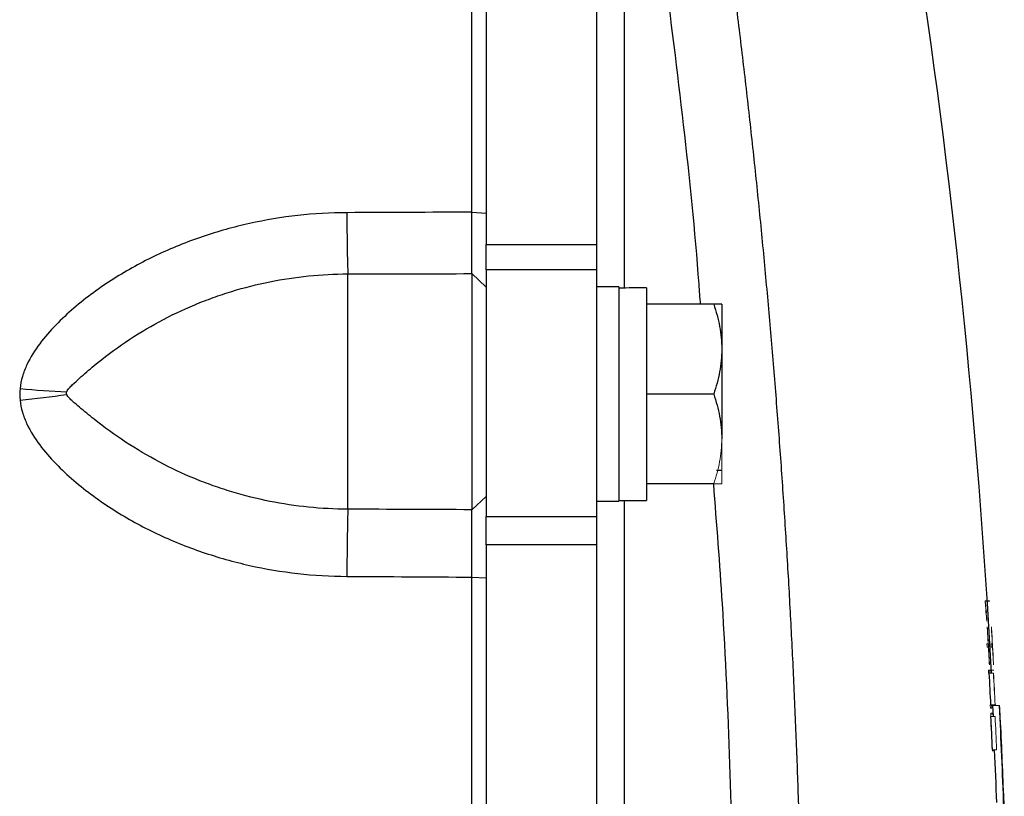
# Model space of a CAD drawing. Units: inches. Extents: x -54.8 to 43.3, y -21.2 to 30.
# Drawn here: x 17.4 to 20.2, y -11.3 to -9.1 of the extents above; entities that cross this region are included whole.
import ezdxf

# ---------------------------------------------------------------- set-up
doc = ezdxf.new("R2010")
doc.units = ezdxf.units.IN
doc.header["$MEASUREMENT"] = 0

msp = doc.modelspace()

# ---------------------------------------------------------------- linework, layer by layer
at = {"color": 7, "linetype": 'Continuous', "lineweight": 25}
for p, q in [((18.6795, -8.1404), (18.6795, -9.7035)), ((18.9944, -8.1404), (18.9944, -9.7035)), ((18.6393, -9.6117), (18.6795, -9.6149)), ((18.6795, -9.7761), (18.6795, -9.7035)), ((18.6795, -9.7035), (18.9944, -9.7035)), ((18.9944, -9.7035), (18.9944, -9.7761)), ((18.6795, -9.7761), (18.6795, -10.478)), ((18.9944, -9.7761), (18.6795, -9.7761)), ((18.9944, -9.7761), (18.9944, -10.478)), ((18.2858, -10.4576), (18.2858, -9.7877)), ((18.6386, -9.7868), (18.6386, -10.4591)), ((18.6386, -9.7868), (18.6795, -9.8256)), ((19.0574, -9.8247), (18.9944, -9.8247)), ((19.0574, -9.8247), (19.0574, -10.4349)), ((19.1362, -9.827), (19.1362, -10.4329)), ((19.3279, -9.8739), (19.1362, -9.8739)), ((19.3507, -9.8739), (19.3507, -10.0018)), ((19.3507, -10.0018), (19.3507, -10.2577)), ((19.3279, -10.1298), (19.1362, -10.1298)), ((19.3354, -10.3463), (19.3507, -10.3463)), ((19.3279, -10.3857), (19.1362, -10.3857)), ((18.6386, -10.4591), (18.6795, -10.4218)), ((18.9944, -10.4349), (19.0574, -10.4349)), ((19.0574, -10.4329), (19.1362, -10.4329)), ((18.6795, -10.5592), (18.6795, -10.478)), ((18.6795, -10.478), (18.9944, -10.478)), ((18.9944, -10.478), (18.9944, -10.5592)), ((18.6795, -10.5592), (18.6795, -13.6374)), ((18.9944, -10.5592), (18.6795, -10.5592)), ((18.9944, -10.5592), (18.9944, -13.6374)), ((18.6393, -10.6511), (18.6795, -10.6529)), ((20.122, -11.0162), (20.1236, -11.0479)), ((20.1292, -11.0149), (20.1294, -11.0149))]:
    msp.add_line(p, q, dxfattribs=at)
at = {"color": 144, "linetype": 'Continuous', "lineweight": 18}
for p, q in [((19.3507, -10.3857), (19.3507, -10.2577)), ((20.1012, -10.7185), (20.113, -10.7185)), ((20.1013, -10.7197), (20.1132, -10.7197)), ((20.1062, -10.8414), (20.1097, -10.8414)), ((20.1102, -10.8508), (20.1067, -10.8508)), ((20.1181, -10.8414), (20.1215, -10.8414)), ((20.1221, -10.8508), (20.1186, -10.8508)), ((20.1104, -10.9156), (20.1222, -10.9156)), ((20.1127, -10.9249), (20.1109, -10.9249)), ((20.1127, -10.9249), (20.1245, -10.9249)), ((20.1222, -10.9156), (20.1258, -10.9156)), ((20.1245, -10.9249), (20.1248, -10.9249)), ((20.1156, -11.0149), (20.1274, -11.0149)), ((20.122, -11.0162), (20.1417, -11.0162)), ((20.1274, -11.0149), (20.1292, -11.0149)), ((20.1294, -11.0149), (20.131, -11.0149)), ((20.1196, -11.0243), (20.116, -11.0243)), ((20.1167, -11.0385), (20.1168, -11.0385)), ((20.1168, -11.0385), (20.1204, -11.0385)), ((20.1174, -11.0479), (20.1292, -11.0479)), ((20.1218, -11.1428), (20.1336, -11.1428))]:
    msp.add_line(p, q, dxfattribs=at)
at = {"color": 7, "linetype": 'Continuous', "lineweight": 25, "flags": 128}
msp.add_lwpolyline([(20.1555, -11.3048), (20.1554, -11.3017), (20.1538, -11.2725)], dxfattribs=at)
at = {"color": 7, "linetype": 'Continuous', "lineweight": 25}
for centre, radius, start, end in [((-1.5026, -12.0983), 21.6535, 3.10621, 8.74919), ((24.0519, -9.6175), 5.7687, 179.95762, 181.69098), ((17.588, -7.7153), 2.4104, 264.3898, 267.5557), ((17.1255, -7.6935), 2.4637, 275.2834, 278.3952), ((26.3935, -10.6598), 8.1103, 178.57154, 179.92245), ((-1.5026, -12.0983), 21.6471, 2.86862, 3.10713), ((-1.5026, -12.0983), 21.6714, 2.09821, 2.86212), ((-1.5026, -12.0983), 21.6455, 2.53012, 2.78154), ((-1.5026, -12.0983), 21.6517, 2.13122, 2.52939)]:
    msp.add_arc(centre, radius, start, end, dxfattribs=at)
at = {"color": 144, "linetype": 'Continuous', "lineweight": 18}
for centre, radius, start, end in [((15.9402, -11.1812), 4.1866, 5.9928, 6.3279), ((15.9604, -11.1875), 4.1668, 5.9995, 6.354), ((16.0224, -11.1946), 4.1052, 5.9574, 6.3098), ((15.931, -11.2098), 4.1974, 5.9417, 6.2751), ((-1.5026, -12.0983), 21.6488, 3.32838, 3.44814), ((-1.5025, -12.0973), 21.6489, 3.17686, 3.44525), ((-1.5026, -12.0983), 21.6606, 3.32656, 3.44625), ((-1.5025, -12.0973), 21.6607, 3.17513, 3.44336), ((-1.5026, -12.0983), 21.6488, 3.18884, 3.30353), ((-1.5026, -12.0983), 21.6606, 3.1871, 3.30173), ((-1.5026, -12.0983), 21.659, 2.86705, 3.10543), ((-1.5026, -12.0983), 21.6592, 2.86702, 3.1054), ((15.2474, -11.3787), 4.9077, 3.8309, 4.2358), ((-1.5026, -12.0983), 21.6452, 2.53364, 2.79904), ((-1.5026, -12.0983), 21.6573, 2.52874, 2.78002), ((-1.5026, -12.0983), 21.6721, 2.18362, 2.77046)]:
    msp.add_arc(centre, radius, start, end, dxfattribs=at)
at = {"color": 7, "linetype": 'Continuous', "lineweight": 25}
msp.add_ellipse((19.2255, -10.1298), major_axis=(1.7192, 0), ratio=0.176327, start_param=1.622768, end_param=1.6687, dxfattribs=at)
at = {"color": 144, "linetype": 'Continuous', "lineweight": 18}
msp.add_ellipse((18.9681, -10.1298), major_axis=(1.7192, 0), ratio=0.176327, start_param=1.495879, end_param=1.518825, dxfattribs=at)
at = {"color": 7, "linetype": 'Continuous', "lineweight": 25}
for points, knots in [([(18.6393, -9.6117), (18.6393, -9.4888), (18.6393, -9.366), (18.6393, -9.1205), (18.6393, -8.9978), (18.6393, -8.7526), (18.6393, -8.6301), (18.6393, -8.3852), (18.6393, -8.2628), (18.6393, -8.1405)], [0, 0, 0, 0, 0.00937967, 0.00937967, 0.01875934, 0.01875934, 0.02813901, 0.02813901, 0.03751868, 0.03751868, 0.03751868, 0.03751868]), ([(19.3763, -8.9018), (19.3802, -8.9316), (19.3878, -8.9913), (19.3989, -9.0808), (19.4096, -9.1703), (19.4201, -9.2598), (19.4302, -9.3493), (19.4399, -9.4389), (19.4494, -9.5284), (19.4585, -9.618), (19.4673, -9.7076), (19.4757, -9.7972), (19.4839, -9.8868), (19.4917, -9.9764), (19.4991, -10.066), (19.5063, -10.1556), (19.5131, -10.2453), (19.5196, -10.3349), (19.5258, -10.4245), (19.5316, -10.5142), (19.5372, -10.6038), (19.5424, -10.6934), (19.5472, -10.7831), (19.5518, -10.8727), (19.556, -10.9624), (19.5599, -11.052), (19.5635, -11.1416), (19.5668, -11.2312), (19.5697, -11.3209), (19.5724, -11.4105), (19.5747, -11.5001), (19.5767, -11.5897), (19.5777, -11.6494), (19.5782, -11.6793)], [0, 0, 0, 0, 0.032471, 0.064925, 0.097361, 0.12978, 0.162182, 0.194568, 0.226939, 0.259294, 0.291633, 0.323958, 0.356268, 0.388564, 0.420847, 0.453116, 0.485372, 0.517615, 0.549846, 0.582065, 0.614273, 0.64647, 0.678655, 0.710831, 0.742996, 0.775151, 0.807298, 0.839435, 0.871564, 0.903684, 0.935797, 0.967902, 1, 1, 1, 1]), ([(18.2833, -9.6132), (18.1891, -9.6136), (18.0968, -9.6239), (17.9608, -9.6541), (17.9159, -9.6666), (17.8492, -9.6893), (17.8271, -9.6975), (17.7837, -9.7151), (17.7624, -9.7245), (17.6993, -9.7544), (17.6584, -9.7767), (17.5994, -9.8141), (17.58, -9.8272), (17.5422, -9.8549), (17.5236, -9.8696), (17.4879, -9.9002), (17.4707, -9.9162), (17.4379, -9.9501), (17.4225, -9.9678), (17.3946, -10.0051), (17.382, -10.0248), (17.367, -10.0567), (17.3626, -10.0679), (17.3559, -10.0907), (17.3535, -10.1023), (17.3524, -10.1142)], [0, 0, 0, 0, 0.25, 0.25, 0.375, 0.375, 0.4375, 0.4375, 0.5, 0.5, 0.625, 0.625, 0.6875, 0.6875, 0.75, 0.75, 0.8125, 0.8125, 0.875, 0.875, 0.9375, 0.9375, 0.96875, 0.96875, 1, 1, 1, 1]), ([(18.6386, -9.7868), (18.6386, -9.7842), (18.6387, -9.7809), (18.6387, -9.7749), (18.6387, -9.7727), (18.6388, -9.768), (18.6388, -9.7654), (18.6388, -9.7614), (18.6388, -9.7599), (18.6389, -9.7571), (18.6389, -9.7556), (18.6389, -9.7525), (18.6389, -9.751), (18.6389, -9.7478), (18.6389, -9.7462), (18.6389, -9.7412), (18.639, -9.7377), (18.639, -9.7305), (18.639, -9.7268), (18.639, -9.7209), (18.6391, -9.7189), (18.6391, -9.7149), (18.6391, -9.7129), (18.6391, -9.7066), (18.6391, -9.7024), (18.6391, -9.6937), (18.6392, -9.6893), (18.6392, -9.6803), (18.6392, -9.6757), (18.6392, -9.6686), (18.6392, -9.6663), (18.6392, -9.6615), (18.6392, -9.6591), (18.6393, -9.6542), (18.6393, -9.6518), (18.6393, -9.6468), (18.6393, -9.6444), (18.6393, -9.6369), (18.6393, -9.6319), (18.6393, -9.6219), (18.6393, -9.6168), (18.6393, -9.6117)], [0, 0, 0, 0, 0.000926739, 0.000926739, 0.001390109, 0.001390109, 0.001853479, 0.001853479, 0.002085164, 0.002085164, 0.002316848, 0.002316848, 0.002548533, 0.002548533, 0.002780218, 0.002780218, 0.003243588, 0.003243588, 0.003706958, 0.003706958, 0.003938642, 0.003938642, 0.004170327, 0.004170327, 0.004633697, 0.004633697, 0.005097067, 0.005097067, 0.005560436, 0.005560436, 0.005792121, 0.005792121, 0.006023806, 0.006023806, 0.006255491, 0.006255491, 0.006487176, 0.006487176, 0.006950545, 0.006950545, 0.007413915, 0.007413915, 0.007413915, 0.007413915]), ([(17.4852, -10.1235), (17.486, -10.1213), (17.4872, -10.1194), (17.4899, -10.1158), (17.4913, -10.1141), (17.4957, -10.1092), (17.4989, -10.106), (17.5084, -10.0967), (17.515, -10.0906), (17.5352, -10.0725), (17.5491, -10.0605), (17.5919, -10.0251), (17.6219, -10.0026), (17.684, -9.9606), (17.716, -9.9413), (17.7816, -9.9059), (17.8152, -9.8899), (17.8669, -9.8683), (17.8844, -9.8615), (17.9197, -9.8488), (17.9375, -9.8428), (17.9912, -9.8265), (18.0273, -9.8174), (18.1365, -9.7954), (18.2105, -9.7879), (18.2858, -9.7877)], [0, 0, 0, 0, 0.007813, 0.007813, 0.015625, 0.015625, 0.03125, 0.03125, 0.0625, 0.0625, 0.125, 0.125, 0.25, 0.25, 0.375, 0.375, 0.5, 0.5, 0.5625, 0.5625, 0.625, 0.625, 0.75, 0.75, 1, 1, 1, 1]), ([(19.3279, -9.8739), (19.3348, -9.8948), (19.3406, -9.9159), (19.3485, -9.9585), (19.3507, -9.98), (19.3507, -10.0018)], [0, 0, 0, 0, 0.5, 0.5, 1, 1, 1, 1]), ([(19.3507, -9.8739), (19.3507, -9.8739), (19.3485, -9.8739), (19.3405, -9.8739), (19.3348, -9.8739), (19.3279, -9.8739)], [0, 0, 0, 0, 0.5, 0.5, 1, 1, 1, 1]), ([(19.3507, -10.0018), (19.3507, -10.0127), (19.3502, -10.0236), (19.3481, -10.0452), (19.3465, -10.0559), (19.3406, -10.0878), (19.3348, -10.1089), (19.3279, -10.1298)], [0, 0, 0, 0, 0.25, 0.25, 0.5, 0.5, 1, 1, 1, 1]), ([(17.3524, -10.1468), (17.3535, -10.1587), (17.3559, -10.1703), (17.3626, -10.193), (17.367, -10.2042), (17.382, -10.2362), (17.3946, -10.2558), (17.4225, -10.2932), (17.4379, -10.3109), (17.4707, -10.3448), (17.4879, -10.3609), (17.5236, -10.3915), (17.5422, -10.4061), (17.58, -10.4339), (17.5994, -10.447), (17.6584, -10.4845), (17.6993, -10.5068), (17.7624, -10.5368), (17.7837, -10.5462), (17.8271, -10.5639), (17.8492, -10.5721), (17.9159, -10.5949), (17.9608, -10.6075), (18.0968, -10.6379), (18.1891, -10.6484), (18.2833, -10.6488)], [0, 0, 0, 0, 0.03125, 0.03125, 0.0625, 0.0625, 0.125, 0.125, 0.1875, 0.1875, 0.25, 0.25, 0.3125, 0.3125, 0.375, 0.375, 0.5, 0.5, 0.5625, 0.5625, 0.625, 0.625, 0.75, 0.75, 1, 1, 1, 1]), ([(17.4852, -10.1309), (17.4848, -10.1297), (17.4845, -10.1285), (17.4845, -10.126), (17.4848, -10.1247), (17.4852, -10.1235)], [0, 0, 0, 0, 0.5, 0.5, 1, 1, 1, 1]), ([(18.2858, -10.4576), (18.2105, -10.4574), (18.1365, -10.4498), (18.0273, -10.428), (17.9912, -10.419), (17.9376, -10.4027), (17.9197, -10.3969), (17.8844, -10.3843), (17.8669, -10.3776), (17.8152, -10.3562), (17.7816, -10.3404), (17.716, -10.3057), (17.6841, -10.2867), (17.6219, -10.2458), (17.592, -10.224), (17.5491, -10.1901), (17.5352, -10.1787), (17.5151, -10.1617), (17.5085, -10.156), (17.4989, -10.1473), (17.4958, -10.1444), (17.4913, -10.1398), (17.4899, -10.1382), (17.4872, -10.1348), (17.486, -10.133), (17.4852, -10.1309)], [0, 0, 0, 0, 0.25, 0.25, 0.375, 0.375, 0.4375, 0.4375, 0.5, 0.5, 0.625, 0.625, 0.75, 0.75, 0.875, 0.875, 0.9375, 0.9375, 0.96875, 0.96875, 0.984375, 0.984375, 0.992187, 0.992187, 1, 1, 1, 1]), ([(19.3279, -10.1298), (19.3348, -10.1507), (19.3406, -10.1718), (19.3485, -10.2144), (19.3507, -10.2359), (19.3507, -10.2577)], [0, 0, 0, 0, 0.5, 0.5, 1, 1, 1, 1]), ([(18.6393, -10.6511), (18.6393, -10.6408), (18.6393, -10.6307), (18.6393, -10.6156), (18.6393, -10.6106), (18.6392, -10.6007), (18.6392, -10.5957), (18.6392, -10.5883), (18.6392, -10.5859), (18.6392, -10.581), (18.6392, -10.5786), (18.6392, -10.5738), (18.6392, -10.5714), (18.6391, -10.5667), (18.6391, -10.5644), (18.6391, -10.5574), (18.6391, -10.5529), (18.6391, -10.544), (18.6391, -10.5397), (18.639, -10.5332), (18.639, -10.5311), (18.639, -10.5269), (18.639, -10.5249), (18.639, -10.5188), (18.6389, -10.5149), (18.6389, -10.5073), (18.6389, -10.5037), (18.6389, -10.4967), (18.6388, -10.4933), (18.6388, -10.4868), (18.6388, -10.4838), (18.6387, -10.4794), (18.6387, -10.4779), (18.6387, -10.4752), (18.6387, -10.4738), (18.6387, -10.4699), (18.6387, -10.4675), (18.6386, -10.463), (18.6386, -10.461), (18.6386, -10.4591)], [0, 0, 0, 0, 0.00092676, 0.00092676, 0.001390141, 0.001390141, 0.001853521, 0.001853521, 0.002085211, 0.002085211, 0.002316901, 0.002316901, 0.002548591, 0.002548591, 0.002780281, 0.002780281, 0.003243661, 0.003243661, 0.003707042, 0.003707042, 0.003938732, 0.003938732, 0.004170422, 0.004170422, 0.004633802, 0.004633802, 0.005097182, 0.005097182, 0.005560563, 0.005560563, 0.006023943, 0.006023943, 0.006255633, 0.006255633, 0.006487323, 0.006487323, 0.006950703, 0.006950703, 0.007414083, 0.007414083, 0.007414083, 0.007414083]), ([(18.6393, -12.0983), (18.6393, -12.0947), (18.6393, -12.0911), (18.6393, -12.0836), (18.6393, -12.0796), (18.6393, -12.0598), (18.6393, -12.044), (18.6393, -12.0123), (18.6393, -11.9965), (18.6393, -11.949), (18.6393, -11.9173), (18.6393, -11.854), (18.6393, -11.8223), (18.6393, -11.7273), (18.6393, -11.664), (18.6393, -11.5373), (18.6393, -11.474), (18.6393, -11.284), (18.6393, -11.1574), (18.6393, -10.9042), (18.6393, -10.7776), (18.6393, -10.6511)], [0.00183609, 0.00183609, 0.00183609, 0.00183609, 0.00210866, 0.00210866, 0.00240989, 0.00240989, 0.00361484, 0.00361484, 0.00481978, 0.00481978, 0.00722968, 0.00722968, 0.00963957, 0.00963957, 0.01445935, 0.01445935, 0.01927914, 0.01927914, 0.0289187, 0.0289187, 0.03855827, 0.03855827, 0.03855827, 0.03855827]), ([(20.1012, -10.7185), (20.1012, -10.7185), (20.1012, -10.7185), (20.1012, -10.7186), (20.1012, -10.7187), (20.1012, -10.7188), (20.1013, -10.7189), (20.1013, -10.7192), (20.1013, -10.7195), (20.1013, -10.7197)], [0, 0, 0, 0, 0.0000254829, 0.0000254829, 0.0000254829, 0.0000509396, 0.0000509396, 0.0000509396, 0.0001011553, 0.0001011553, 0.0001011553, 0.0001011553])]:
    msp.add_open_spline(points, degree=3, knots=knots, dxfattribs=at)
at = {"color": 144, "linetype": 'Continuous', "lineweight": 18}
for points, knots in [([(18.6795, -8.1455), (18.6795, -8.2677), (18.6795, -8.3899), (18.6795, -8.6345), (18.6795, -8.7569), (18.6795, -9.0018), (18.6795, -9.1243), (18.6795, -9.3695), (18.6795, -9.4921), (18.6795, -9.6149)], [0, 0, 0, 0, 0.00937967, 0.00937967, 0.01875934, 0.01875934, 0.02813901, 0.02813901, 0.03751868, 0.03751868, 0.03751868, 0.03751868]), ([(18.6795, -9.6149), (18.6795, -9.621), (18.6795, -9.6271), (18.6795, -9.6392), (18.6795, -9.6453), (18.6795, -9.6542), (18.6795, -9.6572), (18.6795, -9.6631), (18.6795, -9.6661), (18.6795, -9.6719), (18.6795, -9.6748), (18.6795, -9.6806), (18.6795, -9.6834), (18.6795, -9.6919), (18.6795, -9.6974), (18.6795, -9.7083), (18.6795, -9.7136), (18.6795, -9.724), (18.6795, -9.7291), (18.6795, -9.7366), (18.6795, -9.7391), (18.6795, -9.744), (18.6795, -9.7464), (18.6795, -9.7534), (18.6795, -9.7579), (18.6795, -9.7666), (18.6795, -9.7708), (18.6795, -9.7768), (18.6795, -9.7787), (18.6795, -9.7825), (18.6795, -9.7844), (18.6795, -9.7881), (18.6795, -9.7899), (18.6795, -9.7933), (18.6795, -9.795), (18.6795, -9.8), (18.6795, -9.803), (18.6795, -9.8087), (18.6795, -9.8113), (18.6795, -9.8186), (18.6795, -9.8225), (18.6795, -9.8256)], [0, 0, 0, 0, 0.00046337, 0.00046337, 0.000926739, 0.000926739, 0.001158424, 0.001158424, 0.001390109, 0.001390109, 0.001621794, 0.001621794, 0.001853479, 0.001853479, 0.002316848, 0.002316848, 0.002780218, 0.002780218, 0.003243588, 0.003243588, 0.003475273, 0.003475273, 0.003706958, 0.003706958, 0.004170327, 0.004170327, 0.004633697, 0.004633697, 0.004865382, 0.004865382, 0.005097067, 0.005097067, 0.005328752, 0.005328752, 0.005560436, 0.005560436, 0.006023806, 0.006023806, 0.006487176, 0.006487176, 0.007413915, 0.007413915, 0.007413915, 0.007413915]), ([(19.3507, -10.2577), (19.3507, -10.2686), (19.3502, -10.2795), (19.3481, -10.3011), (19.3465, -10.3118), (19.3406, -10.3438), (19.3348, -10.3648), (19.3279, -10.3857)], [0, 0, 0, 0, 0.25, 0.25, 0.5, 0.5, 1, 1, 1, 1]), ([(19.3507, -10.3857), (19.3507, -10.3857), (19.3485, -10.3857), (19.3405, -10.3857), (19.3348, -10.3857), (19.3279, -10.3857)], [0, 0, 0, 0, 0.5, 0.5, 1, 1, 1, 1]), ([(18.6795, -10.4218), (18.6795, -10.424), (18.6795, -10.4265), (18.6795, -10.4319), (18.6795, -10.4348), (18.6795, -10.4395), (18.6795, -10.4411), (18.6795, -10.4445), (18.6795, -10.4462), (18.6795, -10.4515), (18.6795, -10.4552), (18.6795, -10.463), (18.6795, -10.467), (18.6795, -10.4754), (18.6795, -10.4798), (18.6795, -10.4889), (18.6795, -10.4936), (18.6795, -10.501), (18.6795, -10.5035), (18.6795, -10.5085), (18.6795, -10.5111), (18.6795, -10.5188), (18.6795, -10.524), (18.6795, -10.5347), (18.6795, -10.5402), (18.6795, -10.5485), (18.6795, -10.5513), (18.6795, -10.557), (18.6795, -10.5599), (18.6795, -10.5656), (18.6795, -10.5686), (18.6795, -10.5744), (18.6795, -10.5774), (18.6795, -10.5863), (18.6795, -10.5923), (18.6795, -10.6042), (18.6795, -10.6102), (18.6795, -10.6284), (18.6795, -10.6406), (18.6795, -10.6529)], [0, 0, 0, 0, 0.00046338, 0.00046338, 0.00092676, 0.00092676, 0.001158451, 0.001158451, 0.001390141, 0.001390141, 0.001853521, 0.001853521, 0.002316901, 0.002316901, 0.002780281, 0.002780281, 0.003243661, 0.003243661, 0.003475352, 0.003475352, 0.003707042, 0.003707042, 0.004170422, 0.004170422, 0.004633802, 0.004633802, 0.004865492, 0.004865492, 0.005097182, 0.005097182, 0.005328872, 0.005328872, 0.005560563, 0.005560563, 0.006023943, 0.006023943, 0.006487323, 0.006487323, 0.007414083, 0.007414083, 0.007414083, 0.007414083]), ([(18.6795, -10.6529), (18.6795, -10.7793), (18.6795, -10.9057), (18.6795, -11.1586), (18.6795, -11.2851), (18.6795, -11.4748), (18.6795, -11.538), (18.6795, -11.6645), (18.6795, -11.7278), (18.6795, -11.8226), (18.6795, -11.8543), (18.6795, -11.9175), (18.6795, -11.9492), (18.6795, -11.9966), (18.6795, -12.0124), (18.6795, -12.0441), (18.6795, -12.0599), (18.6795, -12.0796), (18.6795, -12.0836), (18.6795, -12.0911), (18.6795, -12.0947), (18.6795, -12.0983)], [0.00183611, 0.00183611, 0.00183611, 0.00183611, 0.01147568, 0.01147568, 0.02111525, 0.02111525, 0.02593503, 0.02593503, 0.03075481, 0.03075481, 0.03316471, 0.03316471, 0.0355746, 0.0355746, 0.03677954, 0.03677954, 0.03798449, 0.03798449, 0.03828573, 0.03828573, 0.03855827, 0.03855827, 0.03855827, 0.03855827]), ([(20.1012, -10.7187), (20.1012, -10.7186), (20.1012, -10.7186), (20.1012, -10.7186), (20.1012, -10.7185), (20.1012, -10.7185), (20.1012, -10.7185), (20.1012, -10.7185), (20.1012, -10.7185), (20.1012, -10.7185)], [0, 0, 0, 0, 0.00000836716, 0.00000836716, 0.00000836716, 0.00001675271, 0.00001675271, 0.00001675271, 0.00003333907, 0.00003333907, 0.00003333907, 0.00003333907]), ([(20.1013, -10.7227), (20.1013, -10.7221), (20.1013, -10.7215), (20.1012, -10.7209), (20.1012, -10.7205), (20.1012, -10.7202), (20.1012, -10.7199), (20.1012, -10.7197), (20.1012, -10.7194), (20.1012, -10.7192), (20.1012, -10.719), (20.1012, -10.7188), (20.1012, -10.7187)], [0, 0, 0, 0, 0.0000484478, 0.0000484478, 0.0000484478, 0.0000760832, 0.0000760832, 0.0000760832, 0.0001036368, 0.0001036368, 0.0001036368, 0.0001398387, 0.0001398387, 0.0001398387, 0.0001398387]), ([(20.1016, -10.7264), (20.1016, -10.726), (20.1015, -10.7255), (20.1015, -10.725), (20.1015, -10.7245), (20.1014, -10.7239), (20.1014, -10.7234), (20.1014, -10.7231), (20.1014, -10.7229), (20.1013, -10.7227)], [0, 0, 0, 0, 0.0000454938, 0.0000454938, 0.0000454938, 0.0000875653, 0.0000875653, 0.0000875653, 0.0001029741, 0.0001029741, 0.0001029741, 0.0001029741]), ([(20.113, -10.7185), (20.113, -10.7185), (20.113, -10.7185), (20.113, -10.7186), (20.1131, -10.7187), (20.1131, -10.7188), (20.1131, -10.7189), (20.1131, -10.7192), (20.1132, -10.7195), (20.1132, -10.7197)], [0, 0, 0, 0, 0.0000254829, 0.0000254829, 0.0000254829, 0.0000509396, 0.0000509396, 0.0000509396, 0.0001011552, 0.0001011552, 0.0001011552, 0.0001011552]), ([(20.1029, -10.7479), (20.1029, -10.7472), (20.1028, -10.7465), (20.1028, -10.7458), (20.1028, -10.7455), (20.1028, -10.7451), (20.1028, -10.7448), (20.1027, -10.7444), (20.1027, -10.7442), (20.1027, -10.7439), (20.1027, -10.7437), (20.1027, -10.7436), (20.1027, -10.7435), (20.1027, -10.7433), (20.1027, -10.7433), (20.1027, -10.7432)], [0, 0, 0, 0, 0.0000522505, 0.0000522505, 0.0000522505, 0.0000823738, 0.0000823738, 0.0000823738, 0.0001127575, 0.0001127575, 0.0001127575, 0.0001408101, 0.0001408101, 0.0001408101, 0.0001843504, 0.0001843504, 0.0001843504, 0.0001843504]), ([(20.1027, -10.7432), (20.1028, -10.7434), (20.1028, -10.7435), (20.1028, -10.7436), (20.1028, -10.7436), (20.1028, -10.7436), (20.1028, -10.7436), (20.1028, -10.7436), (20.1028, -10.7436), (20.1028, -10.7436), (20.1028, -10.7436), (20.1028, -10.7436), (20.1028, -10.7436), (20.1028, -10.7436), (20.1028, -10.7436), (20.1028, -10.7436), (20.1028, -10.7436), (20.1028, -10.7436), (20.1028, -10.7435), (20.1028, -10.7435), (20.1028, -10.7433), (20.1028, -10.7432)], [0, 0, 0, 0, 0.00001006653, 0.00001006653, 0.00001006653, 0.00001132711, 0.00001132711, 0.00001132711, 0.00001229518, 0.00001229518, 0.00001229518, 0.00001327528, 0.00001327528, 0.00001327528, 0.00001446676, 0.00001446676, 0.00001446676, 0.00001677005, 0.00001677005, 0.00001677005, 0.00002633783, 0.00002633783, 0.00002633783, 0.00002633783]), ([(20.1032, -10.751), (20.1031, -10.7507), (20.1031, -10.7504), (20.1031, -10.75), (20.1031, -10.7497), (20.103, -10.7494), (20.103, -10.749), (20.103, -10.7487), (20.103, -10.7483), (20.1029, -10.7479)], [0, 0, 0, 0, 0.00003838027, 0.00003838027, 0.00003838027, 0.00006609735, 0.00006609735, 0.00006609735, 0.00009558228, 0.00009558228, 0.00009558228, 0.00009558228]), ([(20.104, -10.7441), (20.104, -10.7443), (20.104, -10.7445), (20.104, -10.7447), (20.1041, -10.7451), (20.1041, -10.7456), (20.1041, -10.7461), (20.1042, -10.7464), (20.1042, -10.7468), (20.1042, -10.7471)], [0, 0, 0, 0, 0.00002282271, 0.00002282271, 0.00002282271, 0.00006517569, 0.00006517569, 0.00006517569, 0.00009007592, 0.00009007592, 0.00009007592, 0.00009007592]), ([(20.1042, -10.7471), (20.1042, -10.7474), (20.1042, -10.7478), (20.1043, -10.7482), (20.1043, -10.7485), (20.1043, -10.7489), (20.1043, -10.7492), (20.1044, -10.7498), (20.1044, -10.7503), (20.1044, -10.7508), (20.1044, -10.7509), (20.1044, -10.751), (20.1044, -10.7511)], [0, 0, 0, 0, 0.0000278818, 0.0000278818, 0.0000278818, 0.0000557964, 0.0000557964, 0.0000557964, 0.0000998606, 0.0000998606, 0.0000998606, 0.0001108087, 0.0001108087, 0.0001108087, 0.0001108087]), ([(20.1044, -10.7511), (20.1044, -10.7513), (20.1044, -10.7514), (20.1044, -10.7516), (20.1044, -10.7518), (20.1044, -10.7519), (20.1044, -10.752), (20.1044, -10.7521), (20.1044, -10.7522), (20.1044, -10.7522)], [0, 0, 0, 0, 0.00001732058, 0.00001732058, 0.00001732058, 0.00004018166, 0.00004018166, 0.00004018166, 0.00006765333, 0.00006765333, 0.00006765333, 0.00006765333]), ([(20.1044, -10.7522), (20.1044, -10.7522), (20.1044, -10.7522), (20.1044, -10.7522), (20.1044, -10.7522), (20.1044, -10.7522), (20.1044, -10.7521), (20.1044, -10.7521), (20.1044, -10.7521), (20.1044, -10.752)], [0, 0, 0, 0, 0.00000578924, 0.00000578924, 0.00000578924, 0.00001159024, 0.00001159024, 0.00001159024, 0.00002308759, 0.00002308759, 0.00002308759, 0.00002308759]), ([(20.1044, -10.752), (20.1044, -10.7521), (20.1044, -10.7522), (20.1044, -10.7523), (20.1044, -10.7523), (20.1044, -10.7523), (20.1044, -10.7524), (20.1044, -10.7524), (20.1044, -10.7524), (20.1044, -10.7524), (20.1044, -10.7524), (20.1044, -10.7524), (20.1044, -10.7524), (20.1044, -10.7524), (20.1044, -10.7524), (20.1044, -10.7524), (20.1044, -10.7523), (20.1044, -10.7523), (20.1044, -10.7523), (20.1044, -10.7522), (20.1044, -10.7521), (20.1044, -10.752)], [0, 0, 0, 0, 0.00001025903, 0.00001025903, 0.00001025903, 0.00001414595, 0.00001414595, 0.00001414595, 0.00001591998, 0.00001591998, 0.00001591998, 0.00001772868, 0.00001772868, 0.00001772868, 0.00001924599, 0.00001924599, 0.00001924599, 0.00002203724, 0.00002203724, 0.00002203724, 0.00003069649, 0.00003069649, 0.00003069649, 0.00003069649]), ([(20.1055, -10.7685), (20.1055, -10.7688), (20.1055, -10.769), (20.1055, -10.7692), (20.1056, -10.7695), (20.1056, -10.7699), (20.1056, -10.7703), (20.1057, -10.7707), (20.1057, -10.7711), (20.1057, -10.7715)], [0, 0, 0, 0, 0.00002268285, 0.00002268285, 0.00002268285, 0.0000579608, 0.0000579608, 0.0000579608, 0.00008949857, 0.00008949857, 0.00008949857, 0.00008949857]), ([(20.1057, -10.7715), (20.1058, -10.7725), (20.1058, -10.7736), (20.1059, -10.7749), (20.1059, -10.7753), (20.1059, -10.776), (20.1059, -10.7762), (20.1059, -10.7764)], [0, 0, 0, 0, 0.5, 0.5, 0.75, 0.75, 1, 1, 1, 1]), ([(20.1059, -10.7766), (20.1059, -10.7765), (20.1059, -10.7765), (20.1059, -10.7764), (20.1059, -10.7763), (20.1059, -10.7762), (20.1059, -10.7761), (20.1058, -10.7759), (20.1058, -10.7756), (20.1058, -10.7753)], [0, 0, 0, 0, 0.0000266538, 0.0000266538, 0.0000266538, 0.0000532392, 0.0000532392, 0.0000532392, 0.0001059774, 0.0001059774, 0.0001059774, 0.0001059774]), ([(20.1059, -10.7764), (20.1059, -10.7764), (20.1059, -10.7764), (20.1059, -10.7764), (20.1059, -10.7764), (20.1059, -10.7764), (20.1059, -10.7764), (20.1059, -10.7764), (20.1059, -10.7764), (20.1059, -10.7764), (20.1059, -10.7764), (20.1059, -10.7764), (20.1059, -10.7764), (20.1059, -10.7764), (20.1059, -10.7764), (20.1059, -10.7764), (20.1059, -10.7764), (20.1059, -10.7764), (20.1059, -10.7764), (20.1059, -10.7764), (20.1059, -10.7764), (20.1059, -10.7764), (20.1059, -10.7764), (20.1059, -10.7764), (20.1059, -10.7764), (20.1059, -10.7764), (20.1059, -10.7764), (20.1059, -10.7764), (20.1059, -10.7764), (20.1059, -10.7764), (20.1059, -10.7764), (20.1059, -10.7764), (20.1059, -10.7764), (20.1059, -10.7764), (20.1059, -10.7764), (20.1059, -10.7764), (20.1059, -10.7765), (20.1059, -10.7765), (20.1059, -10.7765), (20.1059, -10.7765), (20.1059, -10.7765), (20.1059, -10.7765), (20.1059, -10.7766), (20.1059, -10.7766)], [0, 0, 0, 0, 0.00000187178, 0.00000187178, 0.00000187178, 0.00000210545, 0.00000210545, 0.00000210545, 0.00000222283, 0.00000222283, 0.00000222283, 0.00000225766, 0.00000225766, 0.00000225766, 0.00000227929, 0.00000227929, 0.00000227929, 0.00000229602, 0.00000231284, 0.00000231284, 0.00000231284, 0.0000023331, 0.0000023331, 0.0000023331, 0.00000236815, 0.00000236815, 0.00000236815, 0.00000248026, 0.00000248026, 0.00000248026, 0.00000300137, 0.00000300137, 0.00000300137, 0.00000507024, 0.00000507024, 0.00000507024, 0.00001340535, 0.00001340535, 0.00001340535, 0.0000216393, 0.0000216393, 0.0000216393, 0.0000329486, 0.0000329486, 0.0000329486, 0.0000329486]), ([(20.1069, -10.7931), (20.1069, -10.793), (20.1069, -10.793), (20.1069, -10.7929), (20.1069, -10.7929), (20.1069, -10.7928), (20.1069, -10.7928), (20.1069, -10.7927), (20.1069, -10.7927), (20.1069, -10.7926)], [0, 0, 0, 0, 0.0000147995, 0.0000147995, 0.0000147995, 0.0000296074, 0.0000296074, 0.0000296074, 0.0000591211, 0.0000591211, 0.0000591211, 0.0000591211]), ([(20.1069, -10.7926), (20.1069, -10.7927), (20.107, -10.7928), (20.1071, -10.7941), (20.1071, -10.7952), (20.1072, -10.7963)], [0, 0, 0, 0, 0.5, 0.5, 1, 1, 1, 1]), ([(20.107, -10.7962), (20.107, -10.7958), (20.107, -10.7954), (20.107, -10.795), (20.1069, -10.7947), (20.1069, -10.7943), (20.1069, -10.7941), (20.1069, -10.7937), (20.1069, -10.7933), (20.1069, -10.7931)], [0, 0, 0, 0, 0.0000315508, 0.0000315508, 0.0000315508, 0.0000604694, 0.0000604694, 0.0000604694, 0.0001029812, 0.0001029812, 0.0001029812, 0.0001029812]), ([(20.1187, -10.7931), (20.1187, -10.793), (20.1187, -10.793), (20.1187, -10.7929), (20.1187, -10.7929), (20.1187, -10.7928), (20.1187, -10.7928), (20.1187, -10.7927), (20.1187, -10.7927), (20.1187, -10.7926)], [0, 0, 0, 0, 0.0000147995, 0.0000147995, 0.0000147995, 0.0000296074, 0.0000296074, 0.0000296074, 0.00005912109, 0.00005912109, 0.00005912109, 0.00005912109]), ([(20.1187, -10.7926), (20.1188, -10.7927), (20.1188, -10.7928), (20.1189, -10.7941), (20.119, -10.7952), (20.1191, -10.7963)], [0, 0, 0, 0, 0.5, 0.5, 1, 1, 1, 1]), ([(20.1189, -10.7962), (20.1188, -10.7958), (20.1188, -10.7954), (20.1188, -10.795), (20.1188, -10.7947), (20.1188, -10.7943), (20.1187, -10.7941), (20.1187, -10.7937), (20.1187, -10.7933), (20.1187, -10.7931)], [0, 0, 0, 0, 0.0000315508, 0.0000315508, 0.0000315508, 0.0000604693, 0.0000604693, 0.0000604693, 0.0001029811, 0.0001029811, 0.0001029811, 0.0001029811]), ([(20.1064, -10.8469), (20.1064, -10.846), (20.1063, -10.8451), (20.1063, -10.8443), (20.1062, -10.8439), (20.1062, -10.8435), (20.1062, -10.8432), (20.1062, -10.8429), (20.1062, -10.8426), (20.1062, -10.8424), (20.1062, -10.8421), (20.1062, -10.8419), (20.1062, -10.8418), (20.1062, -10.8416), (20.1062, -10.8414), (20.1062, -10.8414), (20.1062, -10.8414), (20.1062, -10.8414), (20.1062, -10.8414)], [0, 0, 0, 0, 0.0000652347, 0.0000652347, 0.0000652347, 0.0000963049, 0.0000963049, 0.0000963049, 0.0001228047, 0.0001228047, 0.0001228047, 0.0001496756, 0.0001496756, 0.0001496756, 0.000198422, 0.000198422, 0.000198422, 0.0002173582, 0.0002173582, 0.0002173582, 0.0002173582]), ([(20.1067, -10.8508), (20.1067, -10.8506), (20.1067, -10.8504), (20.1066, -10.8501), (20.1066, -10.8498), (20.1066, -10.8495), (20.1066, -10.8491), (20.1065, -10.8488), (20.1065, -10.8483), (20.1065, -10.8479), (20.1065, -10.8476), (20.1064, -10.8472), (20.1064, -10.8469)], [0, 0, 0, 0, 0.0000391039, 0.0000391039, 0.0000391039, 0.0000719916, 0.0000719916, 0.0000719916, 0.0001046459, 0.0001046459, 0.0001046459, 0.0001320031, 0.0001320031, 0.0001320031, 0.0001320031]), ([(20.1182, -10.8469), (20.1182, -10.846), (20.1181, -10.8451), (20.1181, -10.8443), (20.1181, -10.8439), (20.1181, -10.8435), (20.1181, -10.8432), (20.118, -10.8429), (20.118, -10.8426), (20.118, -10.8424), (20.118, -10.8421), (20.118, -10.8419), (20.118, -10.8418), (20.118, -10.8416), (20.118, -10.8414), (20.118, -10.8414), (20.118, -10.8414), (20.1181, -10.8414), (20.1181, -10.8414)], [0, 0, 0, 0, 0.0000652348, 0.0000652348, 0.0000652348, 0.0000963049, 0.0000963049, 0.0000963049, 0.0001228046, 0.0001228046, 0.0001228046, 0.0001496755, 0.0001496755, 0.0001496755, 0.000198422, 0.000198422, 0.000198422, 0.000217358, 0.000217358, 0.000217358, 0.000217358]), ([(20.1186, -10.8508), (20.1185, -10.8506), (20.1185, -10.8504), (20.1185, -10.8501), (20.1184, -10.8498), (20.1184, -10.8495), (20.1184, -10.8491), (20.1184, -10.8488), (20.1183, -10.8483), (20.1183, -10.8479), (20.1183, -10.8476), (20.1183, -10.8472), (20.1182, -10.8469)], [0, 0, 0, 0, 0.0000391039, 0.0000391039, 0.0000391039, 0.0000719915, 0.0000719915, 0.0000719915, 0.0001046456, 0.0001046456, 0.0001046456, 0.0001320028, 0.0001320028, 0.0001320028, 0.0001320028]), ([(20.1132, -10.9005), (20.1131, -10.9005), (20.1131, -10.9004), (20.1131, -10.9002), (20.1131, -10.9001), (20.1131, -10.9), (20.113, -10.8997), (20.113, -10.8995), (20.113, -10.8993), (20.113, -10.899), (20.113, -10.8987), (20.1129, -10.8984), (20.1129, -10.898), (20.1129, -10.8974), (20.1128, -10.8967), (20.1128, -10.896), (20.1128, -10.8954), (20.1127, -10.8947), (20.1127, -10.894)], [0, 0, 0, 0, 0.0000578368, 0.0000578368, 0.0000578368, 0.0000929637, 0.0000929637, 0.0000929637, 0.000121818, 0.000121818, 0.000121818, 0.0001505938, 0.0001505938, 0.0001505938, 0.0002033722, 0.0002033722, 0.0002033722, 0.0002540088, 0.0002540088, 0.0002540088, 0.0002540088]), ([(20.1131, -10.8975), (20.1131, -10.8979), (20.1131, -10.8984), (20.1131, -10.8988), (20.1131, -10.8991), (20.1132, -10.8994), (20.1132, -10.8996), (20.1132, -10.8998), (20.1132, -10.9), (20.1132, -10.9001), (20.1132, -10.9003), (20.1132, -10.9004), (20.1132, -10.9005)], [0, 0, 0, 0, 0.0000341097, 0.0000341097, 0.0000341097, 0.000061489, 0.000061489, 0.000061489, 0.0000885862, 0.0000885862, 0.0000885862, 0.0001270167, 0.0001270167, 0.0001270167, 0.0001270167]), ([(20.125, -10.9005), (20.125, -10.9005), (20.125, -10.9004), (20.1249, -10.9002), (20.1249, -10.9001), (20.1249, -10.9), (20.1249, -10.8997), (20.1249, -10.8995), (20.1248, -10.8993), (20.1248, -10.899), (20.1248, -10.8987), (20.1248, -10.8984), (20.1248, -10.898), (20.1247, -10.8974), (20.1247, -10.8967), (20.1246, -10.896), (20.1246, -10.8954), (20.1246, -10.8947), (20.1245, -10.894)], [0, 0, 0, 0, 0.0000578367, 0.0000578367, 0.0000578367, 0.0000929636, 0.0000929636, 0.0000929636, 0.0001218178, 0.0001218178, 0.0001218178, 0.0001505936, 0.0001505936, 0.0001505936, 0.0002033717, 0.0002033717, 0.0002033717, 0.0002540085, 0.0002540085, 0.0002540085, 0.0002540085]), ([(20.1249, -10.8975), (20.1249, -10.8979), (20.1249, -10.8984), (20.125, -10.8988), (20.125, -10.8991), (20.125, -10.8994), (20.125, -10.8996), (20.125, -10.8998), (20.125, -10.9), (20.125, -10.9001), (20.125, -10.9003), (20.125, -10.9004), (20.125, -10.9005)], [0, 0, 0, 0, 0.0000341097, 0.0000341097, 0.0000341097, 0.000061489, 0.000061489, 0.000061489, 0.0000885863, 0.0000885863, 0.0000885863, 0.0001270167, 0.0001270167, 0.0001270167, 0.0001270167]), ([(20.1105, -10.9203), (20.1105, -10.9196), (20.1105, -10.9189), (20.1104, -10.9182), (20.1104, -10.9178), (20.1104, -10.9175), (20.1104, -10.9171), (20.1104, -10.9169), (20.1104, -10.9166), (20.1104, -10.9164), (20.1104, -10.9162), (20.1104, -10.9161), (20.1104, -10.916), (20.1104, -10.9157), (20.1104, -10.9156), (20.1104, -10.9156), (20.1104, -10.9156), (20.1104, -10.9156), (20.1104, -10.9156)], [0, 0, 0, 0, 0.0000531304, 0.0000531304, 0.0000531304, 0.0000819856, 0.0000819856, 0.0000819856, 0.0001061208, 0.0001061208, 0.0001061208, 0.0001304258, 0.0001304258, 0.0001304258, 0.0001795778, 0.0001795778, 0.0001795778, 0.0001956611, 0.0001956611, 0.0001956611, 0.0001956611]), ([(20.1107, -10.9225), (20.1107, -10.9223), (20.1106, -10.9221), (20.1106, -10.9219), (20.1106, -10.9218), (20.1106, -10.9216), (20.1106, -10.9214), (20.1106, -10.921), (20.1106, -10.9206), (20.1105, -10.9203)], [0, 0, 0, 0, 0.00001462566, 0.00001462566, 0.00001462566, 0.00002931564, 0.00002931564, 0.00002931564, 0.00005815038, 0.00005815038, 0.00005815038, 0.00005815038]), ([(20.1109, -10.9249), (20.1109, -10.9248), (20.1109, -10.9247), (20.1108, -10.9246), (20.1108, -10.9244), (20.1108, -10.9241), (20.1108, -10.9238), (20.1107, -10.9234), (20.1107, -10.9229), (20.1107, -10.9225)], [0, 0, 0, 0, 0.0000267109, 0.0000267109, 0.0000267109, 0.0000620917, 0.0000620917, 0.0000620917, 0.0001047517, 0.0001047517, 0.0001047517, 0.0001047517]), ([(20.114, -10.9156), (20.114, -10.9158), (20.1141, -10.916), (20.1141, -10.9164), (20.1141, -10.9167), (20.1141, -10.9172), (20.1142, -10.9177), (20.1142, -10.9182), (20.1142, -10.9188), (20.1143, -10.9194)], [0, 0, 0, 0, 0.0000422395, 0.0000422395, 0.0000422395, 0.000085263, 0.000085263, 0.000085263, 0.0001291939, 0.0001291939, 0.0001291939, 0.0001291939]), ([(20.1143, -10.9194), (20.1143, -10.9197), (20.1143, -10.9201), (20.1143, -10.9205), (20.1144, -10.9209), (20.1144, -10.9212), (20.1144, -10.9216), (20.1144, -10.9222), (20.1145, -10.9227), (20.1145, -10.9232), (20.1145, -10.9234), (20.1145, -10.9235), (20.1145, -10.9236)], [0, 0, 0, 0, 0.0000284349, 0.0000284349, 0.0000284349, 0.0000569736, 0.0000569736, 0.0000569736, 0.0001024303, 0.0001024303, 0.0001024303, 0.0001131481, 0.0001131481, 0.0001131481, 0.0001131481]), ([(20.1145, -10.9236), (20.1145, -10.9239), (20.1145, -10.9243), (20.1145, -10.9244), (20.1145, -10.9247), (20.1145, -10.9248), (20.1145, -10.9249), (20.1145, -10.9249), (20.1145, -10.9249), (20.1145, -10.9249)], [0, 0, 0, 0, 0.0000383712, 0.0000383712, 0.0000383712, 0.0000917573, 0.0000917573, 0.0000917573, 0.0001387638, 0.0001387638, 0.0001387638, 0.0001387638]), ([(20.1157, -11.0196), (20.1157, -11.019), (20.1157, -11.0184), (20.1156, -11.0172), (20.1156, -11.0166), (20.1156, -11.0152), (20.1156, -11.015), (20.1156, -11.0149)], [0, 0, 0, 0, 0.25, 0.25, 0.5, 0.5, 1, 1, 1, 1]), ([(20.116, -11.0243), (20.116, -11.024), (20.116, -11.0236), (20.1158, -11.0218), (20.1158, -11.0207), (20.1157, -11.0196)], [0, 0, 0, 0, 0.5, 0.5, 1, 1, 1, 1]), ([(20.1192, -11.0149), (20.1193, -11.0153), (20.1193, -11.0157), (20.1194, -11.0171), (20.1194, -11.0179), (20.1195, -11.0187)], [0, 0, 0, 0, 0.5, 0.5, 1, 1, 1, 1]), ([(20.1195, -11.0187), (20.1195, -11.0196), (20.1196, -11.0204), (20.1196, -11.022), (20.1196, -11.0227), (20.1197, -11.0238), (20.1197, -11.024), (20.1196, -11.0243), (20.1196, -11.0243), (20.1196, -11.0243)], [0, 0, 0, 0, 0.25, 0.25, 0.5, 0.5, 0.75, 0.75, 1, 1, 1, 1]), ([(20.1168, -11.0413), (20.1168, -11.041), (20.1168, -11.0407), (20.1168, -11.0404), (20.1167, -11.0399), (20.1167, -11.0395), (20.1167, -11.0392), (20.1167, -11.0389), (20.1167, -11.0387), (20.1167, -11.0385)], [0, 0, 0, 0, 0.0000262238, 0.0000262238, 0.0000262238, 0.0000666184, 0.0000666184, 0.0000666184, 0.0001040728, 0.0001040728, 0.0001040728, 0.0001040728]), ([(20.1204, -11.0385), (20.1204, -11.0387), (20.1204, -11.0389), (20.1205, -11.0393), (20.1205, -11.0396), (20.1205, -11.04), (20.1205, -11.0404), (20.1206, -11.041), (20.1206, -11.0415), (20.1206, -11.0421)], [0, 0, 0, 0, 0.0000405434, 0.0000405434, 0.0000405434, 0.0000774343, 0.0000774343, 0.0000774343, 0.0001233946, 0.0001233946, 0.0001233946, 0.0001233946]), ([(20.1218, -11.1464), (20.1218, -11.1462), (20.1217, -11.1459), (20.1216, -11.1441), (20.1215, -11.1427), (20.1215, -11.1414)], [0, 0, 0, 0, 0.5, 0.5, 1, 1, 1, 1]), ([(20.1218, -11.1428), (20.1218, -11.1433), (20.1218, -11.144), (20.1218, -11.1445), (20.1218, -11.1448), (20.1218, -11.1451), (20.1218, -11.1454), (20.1219, -11.1457), (20.1218, -11.1458), (20.1218, -11.146), (20.1218, -11.1462), (20.1218, -11.1463), (20.1218, -11.1463), (20.1218, -11.1463), (20.1218, -11.1463), (20.1218, -11.1464)], [0, 0, 0, 0, 0.000047049, 0.000047049, 0.000047049, 0.0000775001, 0.0000775001, 0.0000775001, 0.0001079445, 0.0001079445, 0.0001079445, 0.0001533783, 0.0001533783, 0.0001533783, 0.0001646593, 0.0001646593, 0.0001646593, 0.0001646593]), ([(20.1254, -11.1464), (20.1254, -11.1463), (20.1253, -11.1462), (20.1253, -11.1457), (20.1252, -11.1449), (20.1252, -11.1439), (20.1251, -11.1432), (20.1251, -11.1428)], [0, 0, 0, 0, 0.335072, 0.518317, 0.670164, 0.821628, 1, 1, 1, 1]), ([(20.1253, -11.1434), (20.1253, -11.1438), (20.1254, -11.1442), (20.1254, -11.1446), (20.1254, -11.1449), (20.1254, -11.1452), (20.1254, -11.1454), (20.1254, -11.1457), (20.1254, -11.1458), (20.1254, -11.146), (20.1254, -11.1462), (20.1254, -11.1463), (20.1254, -11.1464)], [0, 0, 0, 0, 0.0000341101, 0.0000341101, 0.0000341101, 0.000061491, 0.000061491, 0.000061491, 0.0000885894, 0.0000885894, 0.0000885894, 0.0001269917, 0.0001269917, 0.0001269917, 0.0001269917])]:
    msp.add_open_spline(points, degree=3, knots=knots, dxfattribs=at)
at = {"color": 8, "linetype": 'Continuous', "lineweight": 25}
for points, knots in [([(19.0732, -8.9107), (19.0732, -9.2131), (19.0732, -9.5183), (19.0732, -9.8245), (19.0732, -9.8272)], [0, 0, 0, 0, 0.9911399, 1, 1, 1, 1]), ([(19.2904, -9.8739), (19.289, -9.8549), (19.2658, -9.5321), (19.225, -9.212), (19.1865, -8.9107)], [0, 0, 0, 0, 0.058788, 1, 1, 1, 1]), ([(19.3859, -11.6411), (19.3789, -11.3362), (19.3692, -10.9169), (19.3366, -10.4996), (19.3278, -10.3858)], [0, 0, 0, 0, 0.727229, 1, 1, 1, 1]), ([(19.0732, -10.4329), (19.0732, -10.5318), (19.0732, -10.9341), (19.0732, -11.3371), (19.0732, -11.6411)], [0, 0, 0, 0, 0.245732, 1, 1, 1, 1])]:
    msp.add_open_spline(points, degree=3, knots=knots, dxfattribs=at)
at = {"color": 7, "linetype": 'Continuous', "lineweight": 25}
for points in [[(18.6393, -9.6117), (18.5206, -9.6123), (18.402, -9.6128), (18.2833, -9.6132)], [(18.2858, -9.7877), (18.4034, -9.7875), (18.521, -9.7871), (18.6386, -9.7868)], [(17.3524, -10.1142), (17.3513, -10.125), (17.3513, -10.1359), (17.3524, -10.1468)], [(18.6386, -10.4591), (18.521, -10.4585), (18.4034, -10.458), (18.2858, -10.4576)], [(18.2833, -10.6488), (18.402, -10.6495), (18.5206, -10.6502), (18.6393, -10.6511)]]:
    msp.add_open_spline(points, degree=3, dxfattribs=at)

doc.saveas('drawing.dxf')
